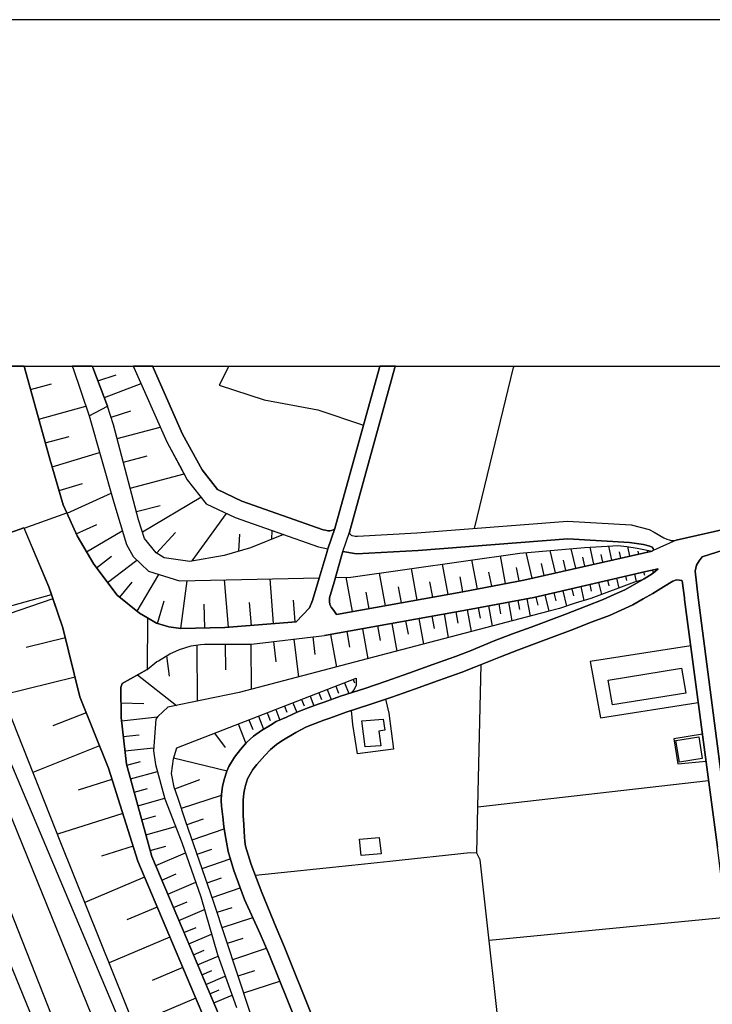
# Model space of a CAD drawing. Extents: x -10 to 410, y -24 to 273.
# Drawn here: x 204 to 251, y 206 to 273 of the extents above; entities that cross this region are included whole.
import ezdxf

# ---------------------------------------------------------------- set-up
doc = ezdxf.new("R2010")
doc.units = 0
for name, color, linetype in [('05_DM_LINE', 7, 'Continuous'), ('06_HOUSE_POLY', 160, 'Continuous'), ('08_ROAD_LINE', 3, 'Continuous'), ('09_ROAD_POLY', 5, 'Continuous'), ('13_KASEN_POLY', 253, 'Continuous'), ('印刷レイアウト', 1, 'Continuous'), ('印刷用フレーム', 1, 'Continuous'), ('背景', 3, 'Continuous')]:
    doc.layers.add(name, color=color, linetype=linetype)

msp = doc.modelspace()

# ---------------------------------------------------------------- linework, layer by layer
at = {"layer": '05_DM_LINE', "color": 253}
for p, q in [((204.215959, 249.647122), (204.23284, 249.589244)), ((204.242486, 249.550315), (204.23284, 249.589244)), ((207.479153, 249.647122), (207.498446, 249.589244)), ((207.512915, 249.550315), (207.498446, 249.589244)), ((208.829975, 249.647122), (208.852713, 249.589244)), ((208.867527, 249.550315), (208.852713, 249.589244)), ((211.637728, 249.647122), (211.652542, 249.589244)), ((211.663222, 249.550315), (211.652542, 249.589244)), ((218.062831, 249.550315), (218.083157, 249.589244)), ((218.110373, 249.647122), (218.083157, 249.589244)), ((234.777745, 238.628328), (237.418066, 249.550315)), ((237.43288, 249.589244), (237.418066, 249.550315)), ((237.448728, 249.647122), (237.43288, 249.589244)), ((209.21307, 248.649939), (210.463295, 249.044402)), ((204.652452, 248.05411), (206.078377, 248.444784)), ((209.657487, 247.503411), (212.142779, 248.464421)), ((205.203323, 246.05027), (208.392792, 246.925324)), ((210.112584, 246.184973), (211.442735, 246.60493)), ((210.522895, 244.733899), (213.442613, 245.503361)), ((205.642917, 244.42918), (207.267969, 244.874459)), ((206.102837, 242.813947), (209.32848, 243.7691)), ((210.947675, 243.128312), (212.557913, 243.554126)), ((211.413452, 241.364768), (215.062842, 242.329567)), ((206.578261, 241.208533), (208.182986, 241.684989)), ((207.123275, 239.66358), (210.112584, 241.015091)), ((212.237519, 238.394062), (216.197656, 240.759292)), ((211.838232, 239.765038), (213.442613, 240.188957)), ((215.617502, 236.419333), (217.953277, 239.640153)), ((207.753038, 238.269005), (209.152436, 238.899802)), ((208.442746, 237.044446), (210.873261, 238.454523)), ((213.197667, 236.954529), (214.477865, 238.345142)), ((218.788368, 237.079586), (218.852791, 238.239722)), ((221.017689, 237.890044), (221.048006, 238.480017)), ((241.637964, 235.91945), (241.338241, 237.249429)), ((242.873375, 236.198675), (242.607758, 237.349164)), ((244.088116, 236.47411), (243.873486, 237.425301)), ((245.308024, 236.749546), (245.16333, 237.393951)), ((209.117296, 235.95459), (210.138078, 236.73387)), ((236.883043, 234.884199), (236.522686, 236.76901)), ((238.677938, 235.249551), (238.282441, 236.993631)), ((240.258203, 235.604913), (239.913349, 237.128334)), ((242.262904, 236.06001), (242.117521, 236.679093)), ((243.477989, 236.33355), (243.362579, 236.858927)), ((244.697553, 236.608813), (244.602813, 237.034627)), ((245.91815, 236.890106), (245.873364, 237.083548)), ((246.527588, 237.024809), (246.498305, 237.153828)), ((209.878318, 234.964297), (211.857525, 236.479967)), ((230.887888, 233.769021), (230.503071, 235.909631)), ((232.97286, 234.14402), (232.598033, 236.208493)), ((234.973082, 234.515057), (234.597911, 236.493575)), ((237.802884, 235.060071), (237.628217, 235.979911)), ((239.498215, 235.435069), (239.312869, 236.24949)), ((240.97306, 235.76511), (240.80804, 236.479967)), ((211.887842, 233.003349), (213.347873, 235.503455)), ((221.142746, 232.17532), (220.8978, 235.204593)), ((226.482644, 232.979922), (226.062687, 235.319831)), ((228.72299, 233.378347), (228.328526, 235.599056)), ((233.98744, 234.323682), (233.793137, 235.339296)), ((235.942532, 234.69868), (235.753052, 235.669336)), ((244.413333, 235.249551), (244.567673, 234.583442)), ((245.02277, 235.394073), (245.088227, 235.099173)), ((245.628073, 235.534633), (245.748307, 235.019074)), ((246.237511, 235.675193), (246.293321, 235.444716)), ((246.847982, 235.804211), (246.892768, 235.58941)), ((210.713064, 233.958502), (211.538509, 234.979972)), ((214.847868, 231.839423), (215.267825, 235.079536)), ((218.072477, 231.925206), (217.807894, 235.134313)), ((229.817497, 233.573684), (229.617337, 234.669397)), ((231.937609, 233.958502), (231.748473, 235.009256)), ((241.367524, 234.538483), (241.48259, 234.050313)), ((241.97765, 234.679215), (242.197447, 233.733881)), ((242.588121, 234.823737), (242.692508, 234.36864)), ((243.192735, 234.964297), (243.388072, 234.140058)), ((243.802862, 235.108819), (243.892779, 234.73382)), ((206.168294, 233.84912), (200.902466, 232.044406)), ((227.612636, 233.179221), (227.413509, 234.310074)), ((238.322404, 233.84912), (238.538411, 232.675203)), ((238.932875, 233.970215), (239.062755, 233.409698)), ((239.543346, 234.114737), (239.803106, 233.003349)), ((240.152783, 234.253402), (240.277496, 233.704598)), ((240.758086, 234.399818), (241.003033, 233.349064)), ((213.253133, 232.17532), (213.70823, 233.714244)), ((216.463273, 231.874563), (216.428133, 233.489796)), ((219.628282, 232.050263), (219.503225, 233.608824)), ((222.612424, 232.294348), (222.492535, 233.765059)), ((235.013045, 233.243644), (235.147748, 232.528787)), ((235.727903, 233.374558), (235.977672, 232.00341)), ((236.413477, 233.499443), (236.532677, 232.839362)), ((237.072523, 233.618643), (237.303, 232.349125)), ((237.708143, 233.739738), (237.817697, 233.128406)), ((231.003299, 232.518968), (231.317491, 230.778851)), ((231.867329, 232.675203), (232.022702, 231.839423)), ((232.703453, 232.823687), (232.992497, 231.220167)), ((233.508228, 232.970104), (233.642931, 232.198747)), ((234.277517, 233.108941), (234.543134, 231.628411)), ((228.182799, 232.009266), (228.35781, 231.028792)), ((229.157416, 232.184966), (229.498481, 230.304116)), ((230.097928, 232.354982), (230.262948, 231.448749)), ((207.008209, 231.198636), (204.357552, 230.544412)), ((223.807872, 231.269088), (223.947399, 230.07364)), ((224.998497, 231.434969), (225.397784, 229.224079)), ((226.10265, 231.634268), (226.293164, 230.573695)), ((227.163395, 231.823748), (227.532365, 229.788558)), ((215.927905, 230.708398), (215.942719, 226.899845)), ((217.862671, 230.774889), (217.867494, 229.034599)), ((219.602789, 230.774889), (219.612435, 227.694801)), ((221.1331, 230.954551), (221.29812, 229.569794)), ((222.518028, 231.118709), (222.822575, 228.544362)), ((213.862571, 229.983895), (214.048261, 228.599139)), ((234.998231, 219.729913), (235.213205, 229.384276)), ((207.663466, 228.544362), (202.722854, 227.323764)), ((211.913336, 228.69474), (214.543321, 226.614764)), ((225.367467, 227.92924), (225.54799, 227.458468)), ((225.947621, 228.15386), (226.237698, 227.419366)), ((226.532598, 228.384337), (226.617348, 228.159717)), ((223.617358, 227.253312), (223.873329, 226.58927)), ((224.203369, 227.479999), (224.37838, 227.024902)), ((224.78249, 227.70462), (225.05293, 227.015084)), ((210.777488, 226.794425), (212.32847, 226.74361)), ((221.867594, 226.573767), (222.032614, 226.15381)), ((222.453261, 226.800282), (222.708198, 226.140202)), ((223.032381, 227.024902), (223.208426, 226.58927)), ((208.427932, 226.124527), (206.168294, 225.224151)), ((210.817795, 225.569866), (213.257956, 225.845129)), ((220.112663, 225.89405), (220.458206, 225.009177)), ((220.703497, 226.124527), (220.913303, 225.589331)), ((221.288474, 226.349147), (221.567527, 225.624471)), ((218.737725, 225.358854), (219.248288, 224.044378)), ((219.463262, 225.640146), (219.718199, 224.989712)), ((210.942508, 224.499475), (212.008076, 224.618675)), ((217.137823, 224.739771), (217.847857, 223.759296)), ((209.32848, 223.864716), (204.807826, 222.063965)), ((211.053095, 223.524858), (212.998196, 223.743621)), ((211.178152, 222.554202), (212.117285, 222.813962)), ((214.357631, 223.050296), (217.977737, 222.175241)), ((211.427922, 221.640046), (213.263124, 222.144063)), ((210.173218, 221.583374), (207.873272, 220.85887)), ((214.427911, 220.958434), (216.123242, 221.599049)), ((234.998231, 219.729913), (250.647578, 221.528769)), ((211.678035, 220.724167), (212.593053, 220.974109)), ((214.887831, 219.653776), (217.597743, 220.538477)), ((211.928149, 219.813973), (213.753016, 220.313856)), ((210.897721, 219.284634), (206.468018, 217.884203)), ((234.932775, 216.59901), (234.998231, 219.729913)), ((212.192733, 218.854858), (213.152536, 219.114791)), ((215.263002, 218.52878), (216.383002, 218.913597)), ((212.467996, 217.839244), (214.492334, 218.394077)), ((215.617502, 217.499558), (217.79308, 218.249555)), ((211.602932, 217.069782), (209.468007, 216.394027)), ((212.762896, 216.778844), (213.828464, 217.069782)), ((213.138067, 215.749449), (215.157582, 216.604867)), ((215.958222, 216.515122), (216.947654, 216.85498)), ((216.288262, 215.554112), (218.197534, 216.208508)), ((213.552856, 214.768975), (214.532642, 215.18497)), ((212.378079, 214.970169), (208.322512, 213.253478)), ((213.953521, 213.819851), (215.852802, 214.618597)), ((216.628293, 214.579495), (217.597743, 214.913497)), ((216.96798, 213.589374), (218.878285, 214.249455)), ((214.343161, 212.899839), (215.263002, 213.284656)), ((213.23763, 212.93894), (211.187798, 212.073705)), ((214.708341, 212.028746), (216.447426, 212.765135)), ((217.308011, 212.579617), (218.317768, 212.913619)), ((217.647697, 211.538509), (219.732669, 212.22994)), ((235.767866, 210.688949), (251.843026, 212.249577)), ((215.058019, 211.208469), (215.878296, 211.554184)), ((214.102694, 210.893932), (209.973058, 209.143995)), ((215.383236, 210.435045), (216.928016, 211.089269)), ((218.003231, 210.474147), (219.067765, 210.829508)), ((215.692605, 209.704513), (216.422965, 210.015088)), ((218.362554, 209.378434), (220.663189, 210.140145)), ((215.982682, 209.015149), (217.367611, 209.599093)), ((214.977748, 208.829631), (212.892776, 207.944758)), ((216.267936, 208.34525), (216.942486, 208.628437)), ((218.732558, 208.259295), (219.857726, 208.628437)), ((216.548022, 207.688959), (217.85268, 208.24362)), ((219.112552, 207.105016), (221.562703, 207.91358)), ((216.817773, 207.054201), (217.453394, 207.323779)), ((215.862448, 206.743625), (211.652542, 204.958377)), ((217.078223, 206.434945), (218.317768, 206.958427))]:
    msp.add_line(p, q, dxfattribs=at)
for points in [[(222.677881, 232.300205), (217.822363, 231.903847), (214.852691, 231.839423), (214.032414, 231.948633), (213.182853, 232.198747), (212.038392, 232.884321), (210.527718, 234.10888), (208.932983, 236.198675), (207.817806, 238.124483), (207.112595, 239.688901), (206.867304, 240.229953), (205.923003, 243.413566), (204.242486, 249.550315)], [(207.512915, 249.550315), (208.617413, 246.259215), (210.293107, 240.39015), (211.147835, 237.534683), (211.612579, 236.714406), (212.652653, 235.720151), (214.748305, 235.064033), (224.237476, 235.274873), (223.788235, 233.733881), (223.567749, 233.249501), (222.677881, 232.300205)], [(221.802827, 238.208544), (219.578328, 237.304206), (217.79308, 236.788475), (215.447659, 236.39005), (213.70823, 236.640164), (213.163216, 236.974166), (212.383247, 237.938965), (211.982582, 239.220196), (210.277604, 245.663558), (209.878318, 246.929114), (208.867527, 249.550315)], [(211.663222, 249.550315), (213.883241, 244.493604), (214.767942, 242.868552), (215.277471, 241.929247), (216.558013, 240.300233), (218.538254, 239.364718), (221.802827, 238.208544)], [(218.062831, 249.550315), (217.437891, 248.34522), (220.503337, 247.358889), (224.133089, 246.679172), (227.237465, 245.644093)], [(204.1977, 238.659679), (202.927837, 238.2144), (199.197488, 236.66359), (199.588162, 235.608875), (200.683013, 232.640063), (206.067697, 234.14402)], [(204.1977, 238.659679), (205.88304, 234.675254), (206.067697, 234.14402)], [(225.413287, 232.784585), (225.227941, 233.063982), (225.05293, 233.288603), (224.95819, 233.464303), (224.92305, 233.663601), (224.937863, 233.913543), (225.237587, 234.979972), (225.328537, 235.300194), (226.383081, 235.323793), (237.848014, 236.958491), (242.222941, 237.323671), (244.163219, 237.444766), (244.498427, 237.464403), (245.102696, 237.403769), (245.817554, 237.278712), (246.833168, 237.095261)], [(246.833168, 237.095261), (238.107775, 235.118637), (233.968148, 234.323682), (225.413287, 232.784585)], [(248.222919, 113.903814), (246.902759, 113.364657), (244.918384, 118.345231), (238.232831, 133.874516), (229.367567, 155.999436), (213.548033, 193.855006), (197.298207, 233.913543), (196.602814, 235.583553), (197.717992, 236.050363)], [(197.717992, 236.050363), (199.043148, 232.794404), (211.892665, 202.294457), (221.44247, 179.050225), (228.932796, 160.333538), (241.397841, 130.778753), (247.727859, 115.124411), (248.222919, 113.903814)], [(218.187888, 203.813916), (214.953288, 211.454621), (212.873139, 216.37439), (211.152658, 222.640157), (210.793335, 225.794314), (210.763018, 227.823648), (210.862581, 228.108902), (212.567559, 229.054236), (213.222816, 229.589259), (213.328236, 229.653855), (214.088224, 230.118598), (214.757951, 230.409709), (215.548256, 230.663612), (216.173196, 230.739749), (216.447426, 230.769032), (219.642752, 230.778851), (224.602656, 231.364689), (234.293365, 233.108941), (238.793349, 233.938864), (246.402531, 235.714294), (247.227631, 235.878453)], [(247.227631, 235.878453), (246.902759, 235.595266), (246.633008, 235.425251), (246.168264, 235.143959), (245.617394, 234.979972), (242.663224, 233.864795), (241.602824, 233.563866), (240.538289, 233.185078), (239.742472, 232.989741), (227.482756, 229.778739), (218.802837, 227.483789), (213.972814, 226.499525), (213.27277, 225.864766), (213.152536, 225.688894), (212.982693, 223.544322), (213.132899, 222.614663), (213.763007, 220.284573), (214.913325, 217.310078), (216.197656, 213.634161), (217.32248, 209.72415), (218.623348, 206.114723)], [(253.663414, 118.569851), (248.062722, 116.813886), (231.062899, 157.925244), (224.357709, 174.515101), (217.527463, 191.144061), (211.98775, 204.118635), (206.697461, 217.300259), (201.567714, 230.233837), (200.683013, 232.640063), (206.067697, 234.14402)], [(206.067697, 234.14402), (206.838021, 231.890066), (207.992472, 227.208526), (209.927927, 222.364722), (211.928149, 216.04435), (214.032414, 211.063947), (217.26288, 203.429099), (220.882986, 194.708529), (224.137912, 186.208445), (227.378369, 178.364651), (229.142947, 173.37443), (232.328282, 166.104934), (236.673237, 155.4291), (240.168286, 146.434989), (243.107642, 138.26908), (246.623362, 130.550343), (250.022637, 125.339292), (250.942822, 124.384139), (252.927886, 120.509096), (253.663414, 118.935031), (253.663414, 118.569851)], [(249.442828, 230.653794), (242.617405, 229.599078), (243.322616, 225.768993), (249.953391, 226.819747)], [(245.687674, 151.560086), (243.062855, 154.954538), (238.977661, 161.393939), (235.652455, 167.618709), (233.047963, 173.919444), (230.657411, 180.560038), (228.187622, 186.804102), (224.117586, 195.749464), (221.317757, 201.649879), (219.532509, 205.845144), (217.067543, 213.309977), (215.168262, 218.794397), (214.673201, 220.310067), (214.387948, 221.06971), (214.218104, 221.999542), (214.337994, 222.989662), (214.572605, 223.743621), (226.732758, 228.458407)], [(226.732758, 228.458407), (226.732758, 227.99952), (226.612524, 227.708409), (226.468175, 227.534604), (226.423044, 227.479999), (225.687861, 227.239704), (224.567516, 226.839384), (224.163406, 226.698652), (223.492301, 226.44871), (222.777789, 226.175342), (222.022624, 225.829626), (221.317757, 225.515089), (220.918126, 225.288574), (220.312823, 224.919432), (219.777455, 224.528758), (219.298242, 224.105012), (218.887931, 223.618564), (218.477965, 223.114719), (218.107617, 222.474103), (217.972914, 222.163528), (217.788257, 221.59526), (217.673191, 221.124487), (217.597743, 220.595148), (217.572594, 220.163478), (217.597743, 219.774871), (217.68766, 219.063976), (217.772754, 218.40958), (217.85268, 217.833388), (217.932951, 217.333504), (218.048017, 216.704602), (218.44248, 215.425266), (219.173185, 213.454499), (220.23772, 211.118552), (220.822352, 209.765146), (222.727835, 204.989727)], [(228.737459, 227.03851), (228.953467, 226.08353), (229.262836, 223.659733), (226.822675, 223.333483), (226.512961, 225.329571), (226.433035, 226.274905)], [(250.232788, 224.669491), (248.298022, 224.358915), (248.567773, 222.649803), (250.477734, 222.839284)], [(226.027547, 199.813988), (236.812763, 201.300202), (235.157395, 216.134266), (234.932775, 216.59901), (234.468031, 216.604867), (229.01789, 216.028847), (226.453361, 215.765125), (219.902512, 215.073694)]]:
    msp.add_lwpolyline(points, dxfattribs=at)
at = {"layer": '06_HOUSE_POLY', "color": 255}
for points in [[(244.138759, 226.648009), (243.849026, 228.331455), (248.813753, 229.136229), (249.10383, 227.452611), (244.138759, 226.648009)], [(227.353909, 223.817863), (227.118609, 225.561943), (228.563826, 225.692856), (228.678893, 224.931146), (228.283396, 224.86276), (228.40363, 223.872468), (227.353909, 223.817863)], [(248.669059, 222.776755), (248.438927, 224.24161), (249.983708, 224.487762), (250.214185, 223.017051), (248.669059, 222.776755)], [(227.088981, 216.442775), (226.969092, 217.546411), (228.308889, 217.66165), (228.429123, 216.556118), (227.088981, 216.442775)]]:
    msp.add_lwpolyline(points, close=True, dxfattribs=at)
at = {"layer": '08_ROAD_LINE', "color": 253}
for p, q in [((204.215959, 249.647122), (204.23284, 249.589244)), ((204.23284, 249.589244), (204.242486, 249.550315)), ((207.479153, 249.647122), (207.498446, 249.589244)), ((207.498446, 249.589244), (207.512915, 249.550315)), ((207.512915, 249.550315), (208.617413, 246.259215)), ((208.829975, 249.647122), (208.852713, 249.589244)), ((208.852713, 249.589244), (208.867527, 249.550315)), ((208.867527, 249.550315), (209.878318, 246.929114)), ((211.637728, 249.647122), (211.652542, 249.589244)), ((211.652542, 249.589244), (211.663222, 249.550315)), ((212.938596, 249.647122), (212.958233, 249.589244)), ((212.958233, 249.589244), (212.973047, 249.550315)), ((225.29822, 238.624539), (228.317502, 249.550315)), ((229.367567, 249.550315), (226.288341, 238.368568)), ((228.317502, 249.550315), (228.33335, 249.589244)), ((228.349886, 249.647122), (228.33335, 249.589244)), ((229.38307, 249.589244), (229.367567, 249.550315)), ((229.399262, 249.647122), (229.38307, 249.589244)), ((208.617413, 246.259215), (209.878318, 246.929114)), ((210.862581, 228.108902), (212.567559, 229.054236))]:
    msp.add_line(p, q, dxfattribs=at)
for points in [[(204.242486, 249.550315), (205.923003, 243.413566), (206.867304, 240.229953), (207.112595, 239.688901)], [(211.663222, 249.550315), (213.883241, 244.493604), (215.277471, 241.929247), (216.558013, 240.300233), (218.538254, 239.364718), (224.187866, 237.374486), (224.828309, 237.253391)], [(212.973047, 249.550315), (214.963279, 245.024837), (216.282406, 242.595184), (217.328337, 241.265205), (218.992318, 240.474038), (224.498269, 238.534622), (224.668113, 238.499482), (224.812807, 238.47416), (224.94751, 238.47416), (225.06292, 238.483807), (225.187633, 238.528765), (225.232764, 238.563905), (225.29822, 238.624539)], [(248.44754, 237.829583), (252.44764, 238.729959), (256.203483, 239.684939), (256.5883, 239.813958), (259.378139, 240.663519), (259.407422, 240.675232)], [(212.593053, 232.554108), (212.038392, 232.884321), (210.527718, 234.10888), (208.932983, 236.198675), (207.817806, 238.124483), (207.112595, 239.688901)], [(259.407422, 239.653761), (259.307859, 239.618621), (259.102875, 239.554198), (256.42328, 238.663468), (250.222797, 236.688912), (250.008168, 236.435008), (249.838325, 236.140108), (249.742551, 235.72997), (249.937888, 233.948683), (255.513086, 191.144061), (255.737706, 189.089233), (258.397664, 169.333506), (258.687741, 166.804116), (258.687741, 166.768977), (258.737695, 166.243599)], [(181.88795, 229.474021), (183.968099, 230.220228), (183.927964, 230.313935), (202.927837, 238.2144), (204.1977, 238.659679)], [(204.1977, 238.659679), (205.88304, 234.675254), (206.838021, 231.890066), (207.992472, 227.208526)], [(226.288341, 238.368568), (226.282484, 238.313963), (226.282484, 238.28468), (226.312801, 238.24954), (226.352764, 238.204582), (226.397895, 238.179088), (226.453361, 238.153767), (226.578418, 238.114665), (226.673158, 238.108808), (226.732758, 238.108808), (226.828532, 238.108808), (230.867562, 238.323782), (241.07848, 239.124422), (245.402764, 238.874481), (246.628185, 238.54444), (246.953402, 238.368568), (247.612448, 237.99357), (247.812609, 237.894006), (247.987619, 237.845258), (248.107509, 237.804262), (248.232566, 237.8003), (248.33833, 237.8003), (248.44754, 237.829583)], [(225.838067, 237.069767), (226.753084, 236.903714), (230.947488, 237.124544), (241.09295, 237.919328), (245.288387, 237.679205), (246.237511, 237.528826), (246.672971, 237.413588), (246.828345, 237.349164), (246.902759, 237.274923), (246.918262, 237.185006), (246.902759, 237.134191), (246.833168, 237.095261)], [(222.677881, 232.300205), (223.567749, 233.249501), (223.788235, 233.733881), (224.232652, 235.259197), (224.762853, 237.063911), (224.828309, 237.253391)], [(225.838067, 237.069767), (225.758141, 236.829644), (225.237587, 234.979972), (224.937863, 233.913543), (224.92305, 233.663601), (224.95819, 233.464303), (225.05293, 233.288603), (225.227941, 233.063982), (225.413287, 232.784585)], [(225.413287, 232.784585), (233.968148, 234.323682), (238.107775, 235.118637), (246.833168, 237.095261)], [(222.727835, 204.989727), (220.822352, 209.765146), (220.23772, 211.118552), (219.173185, 213.454499), (218.44248, 215.425266), (218.048017, 216.704602), (217.932951, 217.333504), (217.85268, 217.833388), (217.772754, 218.40958), (217.68766, 219.063976), (217.597743, 219.774871), (217.572594, 220.163478), (217.597743, 220.595148), (217.673191, 221.124487), (217.788257, 221.59526), (217.972914, 222.163528), (218.107617, 222.474103), (218.477965, 223.114719), (218.887931, 223.618564), (219.298242, 224.105012), (219.777455, 224.528758), (220.312823, 224.919432), (220.918126, 225.288574), (221.317757, 225.515089), (222.022624, 225.829626), (222.777789, 226.175342), (223.492301, 226.44871), (224.163406, 226.698652), (224.567516, 226.839384), (225.687861, 227.239704), (227.317735, 227.7749), (228.78259, 228.265137), (230.307734, 228.809979), (231.942776, 229.399951), (233.472743, 229.934975), (234.428068, 230.304116), (236.11272, 230.993652), (237.342963, 231.470109), (238.617304, 231.935025), (240.902436, 232.794404), (242.338007, 233.358883), (243.503139, 233.794343), (244.248313, 234.134201), (244.972816, 234.470098), (245.647711, 234.854915), (246.282642, 235.204593), (246.633008, 235.425251), (246.902759, 235.595266), (247.227631, 235.878453)], [(247.227631, 235.878453), (246.402531, 235.714294), (238.793349, 233.938864), (234.293365, 233.108941), (224.602656, 231.364689)], [(249.027694, 233.794343), (249.027694, 233.800199), (249.008057, 233.925256), (248.862674, 235.079536), (248.843037, 235.083497), (248.673193, 235.124494), (248.477856, 235.134313), (248.237733, 235.044396), (247.593156, 234.669397), (247.242445, 234.448739), (246.862451, 234.2143), (246.213051, 233.854976), (245.503016, 233.448627), (244.72787, 233.089304), (243.93791, 232.72998), (242.753141, 232.288491), (241.31757, 231.720223), (239.017969, 230.854987), (237.748451, 230.390072), (236.538189, 229.925328), (234.833211, 229.229936), (233.873408, 228.854937), (232.328282, 228.313885), (230.697374, 227.729941), (229.163273, 227.179243), (227.678092, 226.679187), (226.057864, 226.15381), (224.94751, 225.753318), (224.543056, 225.614653), (223.953255, 225.399851), (223.373446, 225.163517), (222.647564, 224.784557), (221.692584, 224.22404), (221.328437, 223.96428), (220.937763, 223.628383), (220.548123, 223.229957), (219.998286, 222.608807), (219.723022, 222.268948), (219.447415, 221.794386), (219.378168, 221.628333), (219.237609, 221.188911), (219.192822, 221.003392), (219.117375, 220.653715), (219.072588, 220.19879), (219.062598, 219.970208), (219.067765, 219.643958), (219.083268, 219.124437), (219.112552, 218.538599), (219.138045, 218.060075), (219.157338, 217.708503), (219.187655, 217.390176), (219.242432, 217.069782), (219.623459, 215.829548), (220.333149, 213.919415), (221.302943, 211.550222), (221.883097, 210.20853), (223.798226, 205.413474)], [(257.418224, 164.243549), (257.763078, 165.708404), (257.708301, 167.259214), (254.772735, 188.929209), (251.248402, 216.999502), (249.027694, 233.794343)], [(212.593053, 232.554108), (213.182853, 232.198747), (214.032414, 231.948633), (214.852691, 231.839423), (217.822363, 231.903847), (222.677881, 232.300205)], [(212.567559, 229.054236), (213.222816, 229.589259), (213.328236, 229.653855), (214.088224, 230.118598), (214.757951, 230.409709), (215.548256, 230.663612), (216.173196, 230.739749), (216.447426, 230.769032), (219.642752, 230.778851), (224.602656, 231.364689)], [(250.862552, 125.884306), (247.503239, 131.034551), (244.03265, 138.649935), (241.102941, 146.784667), (237.602724, 155.800309), (233.248467, 166.493541), (230.072434, 173.743572), (228.312679, 178.724147), (225.067744, 186.579481), (221.812817, 195.079565), (218.187888, 203.813916), (214.953288, 211.454621), (212.873139, 216.37439), (211.152658, 222.640157), (210.793335, 225.794314), (210.763018, 227.823648), (210.862581, 228.108902)], [(207.992472, 227.208526), (209.927927, 222.364722), (211.928149, 216.04435), (214.032414, 211.063947), (217.26288, 203.429099), (220.882986, 194.708529), (224.137912, 186.208445), (227.378369, 178.364651), (229.142947, 173.37443), (232.328282, 166.104934), (236.673237, 155.4291), (240.168286, 146.434989), (243.107642, 138.26908), (246.623362, 130.550343), (250.022637, 125.339292)]]:
    msp.add_lwpolyline(points, dxfattribs=at)
at = {"layer": '09_ROAD_POLY', "color": 7}
for points in [[(202.927837, 238.2144), (204.1977, 238.659679), (204.207346, 238.636252), (207.113628, 239.687006), (207.112595, 239.688901), (206.867304, 240.229953), (205.923003, 243.413566), (204.242486, 249.550315), (204.23284, 249.589244), (204.215959, 249.647122), (200.901777, 249.647122)], [(252.44764, 238.729959), (248.460286, 237.831478), (246.902759, 237.134191), (246.833168, 237.095261), (238.107775, 235.118637), (233.968148, 234.323682), (225.413287, 232.784585), (225.227941, 233.063982), (225.05293, 233.288603), (224.95819, 233.464303), (224.92305, 233.663601), (224.937863, 233.913543), (225.237587, 234.979972), (225.758141, 236.829644), (225.838067, 237.069767), (225.8391, 237.069767), (226.287307, 238.362712), (226.288341, 238.368568), (229.367567, 249.550315), (229.38307, 249.589244), (229.399262, 249.647122), (228.349886, 249.647122), (228.33335, 249.589244), (228.317502, 249.550315), (225.29822, 238.624539), (224.828309, 237.253391), (224.762853, 237.063911), (224.232652, 235.259197), (223.788235, 233.733881), (223.567749, 233.249501), (222.677881, 232.300205), (217.822363, 231.903847), (214.852691, 231.839423), (214.032414, 231.948633), (213.182853, 232.198747), (212.593053, 232.554108), (212.567559, 229.054236), (213.222816, 229.589259), (213.328236, 229.653855), (214.088224, 230.118598), (214.757951, 230.409709), (215.548256, 230.663612), (216.173196, 230.739749), (216.447426, 230.769032), (219.642752, 230.778851), (224.602656, 231.364689), (234.293365, 233.108941), (238.793349, 233.938864), (246.402531, 235.714294), (247.227631, 235.878453), (246.902759, 235.595266), (246.633008, 235.425251), (246.282642, 235.204593), (245.647711, 234.854915), (244.972816, 234.470098), (244.248313, 234.134201), (243.503139, 233.794343), (242.338007, 233.358883), (240.902436, 232.794404), (238.617304, 231.935025), (237.342963, 231.470109), (236.11272, 230.993652), (234.428068, 230.304116), (233.472743, 229.934975), (231.942776, 229.399951), (230.307734, 228.809979), (228.78259, 228.265137), (227.317735, 227.7749), (225.687861, 227.239704), (224.567516, 226.839384), (224.163406, 226.698652), (223.492301, 226.44871), (222.777789, 226.175342), (222.022624, 225.829626), (221.317757, 225.515089), (220.918126, 225.288574), (220.312823, 224.919432), (219.777455, 224.528758), (219.298242, 224.105012), (218.887931, 223.618564), (218.477965, 223.114719), (218.107617, 222.474103), (217.972914, 222.163528), (217.788257, 221.59526), (217.673191, 221.124487), (217.597743, 220.595148), (217.572594, 220.163478), (217.597743, 219.774871), (217.68766, 219.063976), (217.772754, 218.40958), (217.85268, 217.833388), (217.932951, 217.333504), (218.048017, 216.704602), (218.44248, 215.425266), (219.173185, 213.454499), (220.23772, 211.118552), (220.822352, 209.765146), (222.727835, 204.989727)], [(217.26288, 203.429099), (214.032414, 211.063947), (211.928149, 216.04435), (209.927927, 222.364722), (207.992472, 227.208526), (206.838021, 231.890066), (205.88304, 234.675254), (204.207346, 238.636252), (204.207346, 238.636252), (207.113628, 239.687006), (207.817806, 238.124483), (208.932983, 236.198675), (210.527718, 234.10888), (212.038392, 232.884321), (212.593053, 232.554108), (212.567559, 229.054236), (210.862581, 228.108902), (210.763018, 227.823648), (210.793335, 225.794314), (211.152658, 222.640157), (212.873139, 216.37439), (214.953288, 211.454621), (218.187888, 203.813916)], [(255.513086, 191.144061), (249.937888, 233.948683), (249.742551, 235.72997), (249.838325, 236.140108), (250.008168, 236.435008), (250.222797, 236.688912), (256.42328, 238.663468)], [(223.798226, 205.413474), (221.883097, 210.20853), (221.302943, 211.550222), (220.333149, 213.919415), (219.623459, 215.829548), (219.242432, 217.069782), (219.187655, 217.390176), (219.157338, 217.708503), (219.138045, 218.060075), (219.112552, 218.538599), (219.083268, 219.124437), (219.067765, 219.643958), (219.062598, 219.970208), (219.072588, 220.19879), (219.117375, 220.653715), (219.192822, 221.003392), (219.237609, 221.188911), (219.378168, 221.628333), (219.447415, 221.794386), (219.723022, 222.268948), (219.998286, 222.608807), (220.548123, 223.229957), (220.937763, 223.628383), (221.328437, 223.96428), (221.692584, 224.22404), (222.647564, 224.784557), (223.373446, 225.163517), (223.953255, 225.399851), (224.543056, 225.614653), (224.94751, 225.753318), (226.057864, 226.15381), (227.678092, 226.679187), (229.163273, 227.179243), (230.697374, 227.729941), (232.328282, 228.313885), (233.873408, 228.854937), (234.833211, 229.229936), (236.538189, 229.925328), (237.748451, 230.390072), (239.017969, 230.854987), (241.31757, 231.720223), (242.753141, 232.288491), (243.93791, 232.72998), (244.72787, 233.089304), (245.503016, 233.448627), (246.213051, 233.854976), (246.862451, 234.2143), (247.242445, 234.448739), (247.593156, 234.669397), (248.237733, 235.044396), (248.477856, 235.134313), (248.673193, 235.124494), (248.843037, 235.083497), (248.862674, 235.079536), (249.008057, 233.925256), (249.027694, 233.800199), (249.027694, 233.794343), (251.248402, 216.999502)]]:
    msp.add_lwpolyline(points, dxfattribs=at)
for points in [[(207.512915, 249.550315), (208.617413, 246.259215), (209.878318, 246.929114), (208.867527, 249.550315), (208.852713, 249.589244), (208.829975, 249.647122), (207.479153, 249.647122), (207.498446, 249.589244)], [(211.663222, 249.550315), (213.883241, 244.493604), (215.277471, 241.929247), (216.558013, 240.300233), (218.538254, 239.364718), (224.187866, 237.374486), (224.828309, 237.253391), (225.29822, 238.624539), (225.232764, 238.563905), (225.187633, 238.528765), (225.06292, 238.483807), (224.94751, 238.47416), (224.812807, 238.47416), (224.668113, 238.499482), (224.498269, 238.534622), (218.992318, 240.474038), (217.328337, 241.265205), (216.282406, 242.595184), (214.963279, 245.024837), (212.973047, 249.550315), (212.958233, 249.589244), (212.938596, 249.647122), (211.637728, 249.647122), (211.652542, 249.589244)], [(248.44754, 237.829583), (248.460286, 237.831478), (246.902759, 237.134191), (246.918262, 237.185006), (246.902759, 237.274923), (246.828345, 237.349164), (246.672971, 237.413588), (246.237511, 237.528826), (245.288387, 237.679205), (241.09295, 237.919328), (230.947488, 237.124544), (226.753084, 236.903714), (225.8391, 237.069767), (226.287307, 238.362712), (226.282484, 238.313963), (226.282484, 238.28468), (226.312801, 238.24954), (226.352764, 238.204582), (226.397895, 238.179088), (226.453361, 238.153767), (226.578418, 238.114665), (226.673158, 238.108808), (226.732758, 238.108808), (226.828532, 238.108808), (230.867562, 238.323782), (241.07848, 239.124422), (245.402764, 238.874481), (246.628185, 238.54444), (246.953402, 238.368568), (247.612448, 237.99357), (247.812609, 237.894006), (247.987619, 237.845258), (248.107509, 237.804262), (248.232566, 237.8003), (248.33833, 237.8003), (248.44754, 237.829583)]]:
    msp.add_lwpolyline(points, close=True, dxfattribs=at)
at = {"layer": '13_KASEN_POLY', "color": 7}
msp.add_lwpolyline([(210.597998, 194.128375), (203.253054, 212.74946), (196.423153, 228.929179), (194.142844, 234.560015), (192.817688, 237.823726), (188.062767, 249.550315), (188.048126, 249.589244), (188.024699, 249.647122), (186.658202, 249.647122), (186.682834, 249.589244), (186.697476, 249.550315), (191.487537, 237.274923), (192.762911, 233.98968), (193.718064, 231.614803), (196.967995, 224.464335), (201.803014, 212.640078), (205.267746, 204.149813)], dxfattribs=at)
at = {"layer": '印刷レイアウト', "color": 7}
for points in [[(-10.309448, -23.852808), (409.661817, -23.852808), (409.632878, 273.147152), (-10.338387, 273.147152)], [(399.647269, -0.352433), (-0.353122, -0.352433), (-0.353122, 249.647122), (399.647269, 249.647122)]]:
    msp.add_lwpolyline(points, close=True, dxfattribs=at)
at = {"layer": '印刷用フレーム', "color": 7}
msp.add_lwpolyline([(399.647268, -0.352778), (-0.352778, -0.352778), (-0.352778, 249.647122), (399.647268, 249.647122)], close=True, dxfattribs=at)
msp.add_lwpolyline([(399.647268, -0.352778), (-0.352778, -0.352778), (-0.352778, 249.647122), (399.647268, 249.647122)], close=True, dxfattribs=at)
at = {"layer": '背景', "color": 7}
msp.add_lwpolyline([(399.647268, -0.352778), (-0.352778, -0.352778), (-0.352778, 249.647122), (399.647268, 249.647122)], close=True, dxfattribs=at)

doc.saveas('drawing.dxf')
